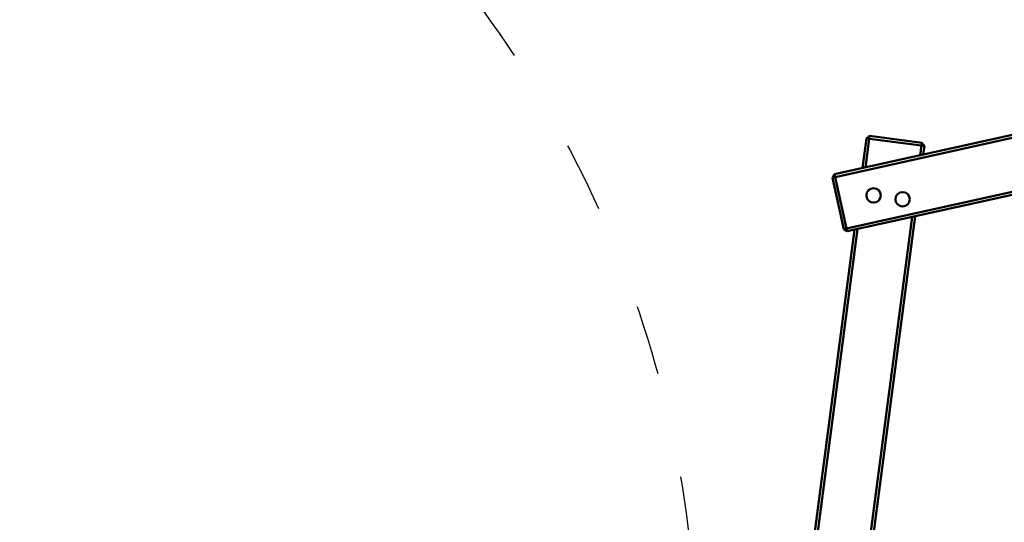
# Model space of a CAD drawing. Units: millimetres. Extents: x 16579 to 18880, y 3647 to 5030.
# Drawn here: x 18085 to 18254, y 4649 to 4735 of the extents above; entities that cross this region are included whole.
import ezdxf

# ---------------------------------------------------------------- set-up
doc = ezdxf.new("R2010")
doc.units = ezdxf.units.MM
doc.header["$LTSCALE"] = 10
doc.linetypes.add('ACAD_ISO03W100', pattern=[30, 12, -18])
doc.layers.add('Widoczne (ISO)', color=7, linetype='Continuous', lineweight=50)
doc.styles.get("Standard").update_dxf_attribs({"font": 'tahoma.ttf'})
doc.dimstyles.new('Karol 25', dxfattribs={"dimtxt": 25, "dimasz": 25, "dimexe": 0.18, "dimexo": 0.0625, "dimgap": 0.09, "dimtad": 1, "dimdec": 0, "dimzin": 0, "dimdsep": 46, "dimtxsty": 'Standard', "dimcen": 0.09, "dimadec": 0, "dimazin": 0, "dimtfac": 1, "dimtdec": 0, "dimtofl": 0, "dimtmove": 0, "dimatfit": 3, "dimfxl": 3, "dimfxlon": 1, "dimtolj": 1, "dimtzin": 0, "dimarcsym": 0})

# ---------------------------------------------------------------- blocks, each defined once
blk = doc.blocks.new('*D27')
at = {"color": 0, "lineweight": -2, "transparency": 16777216}
for p, q in [((18830.2, 4860.19), (18833.38, 4860.19)), ((18833.2, 3941.18), (18833.2, 4835.19)), ((18830.2, 3916.18), (18833.38, 3916.18))]:
    blk.add_line(p, q, dxfattribs=at)
at = {"color": 0, "transparency": 16777216}
for points in [[(18829.03, 4835.19), (18837.36, 4835.19), (18833.2, 4860.19)], [(18829.03, 3941.18), (18837.36, 3941.18), (18833.2, 3916.18)]]:
    blk.add_solid(points, dxfattribs=at)
at = {"layer": 'Defpoints', "color": 0, "transparency": 16777216}
for p in [(18346.68, 4860.19), (18833.2, 4860.19), (17815.37, 3916.18)]:
    blk.add_point(p, dxfattribs=at)
at = {"color": 0, "transparency": 16777216, "insert": (18820.11, 4388.18), "char_height": 25, "attachment_point": 5, "rotation": 90}
blk.add_mtext('\\A1;944', dxfattribs=at)
blk = doc.blocks.new('A$C73B3645D')
at = {"layer": 'Widoczne (ISO)'}
for p, q in [((-20.14, 339.28), (-107.03, 320)), ((-106.92, 319.51), (-20.03, 338.79)), ((-18.08, 330.01), (-104.97, 310.73)), ((-104.86, 310.24), (-17.97, 329.52)), ((-101.6, 326.12), (-102.26, 321.06)), ((-101.74, 321.17), (-101.1, 326.05)), ((-101.6, 326.12), (-101.04, 326.55)), ((-101.1, 326.05), (-101.6, 326.12)), ((-101.04, 326.55), (-101.1, 326.05)), ((-101.1, 326.05), (-92.18, 324.88)), ((-92.11, 325.37), (-101.04, 326.55)), ((-92.18, 324.88), (-92.11, 325.37)), ((-92.11, 325.37), (-91.68, 324.81)), ((-92.18, 324.88), (-92.39, 323.25)), ((-91.68, 324.81), (-92.18, 324.88)), ((-91.87, 323.36), (-91.68, 324.81)), ((-107.41, 319.4), (-107.03, 320)), ((-107.03, 320), (-106.92, 319.51)), ((-106.92, 319.51), (-107.41, 319.4)), ((-107.41, 319.4), (-105.46, 310.62)), ((-104.97, 310.73), (-106.92, 319.51)), ((-93.78, 312.7), (-103.78, 236.64)), ((-103.28, 236.57), (-93.26, 312.81)), ((-103.65, 310.51), (-113.2, 237.87)), ((-112.7, 237.81), (-103.13, 310.62)), ((-105.46, 310.62), (-104.97, 310.73)), ((-104.86, 310.24), (-105.46, 310.62)), ((-104.97, 310.73), (-104.86, 310.24))]:
    blk.add_line(p, q, dxfattribs=at)
for centre in [(-100.36, 316.37), (-95.4, 315.72)]:
    blk.add_circle(centre, 1.23, dxfattribs=at)

msp = doc.modelspace()

# ---------------------------------------------------------------- linework, layer by layer
at = {"color": 244, "linetype": 'ACAD_ISO03W100', "ltscale": 0.1, "true_color": 0x991b1e}
msp.add_lwpolyline([(17747.3, 4166.79, 0.414214), (18006.84, 4236.33), (18175.87, 4529.1, 0.414214), (18106.33, 4788.64), (18040.13, 4826.86, 0.414214), (17780.58, 4757.32), (17611.55, 4464.55, 0.414214), (17681.1, 4205.01)], format="xyb", close=True, dxfattribs=at)

# ---------------------------------------------------------------- block references
msp.add_blockref('A$C73B3645D', (18331.88, 4388.18))

# ---------------------------------------------------------------- dimensions: what is measured, and where the dimension line sits
dim = msp.add_linear_dim(base=(18833.2, 4860.19), p1=(17815.37, 3916.18), p2=(18346.68, 4860.19), angle=90, dimstyle='Karol 25')
dim.commit()
dim.dimension.update_dxf_attribs({"geometry": '*D27', "text_midpoint": (18820.11, 4388.18)})

doc.saveas('drawing.dxf')
